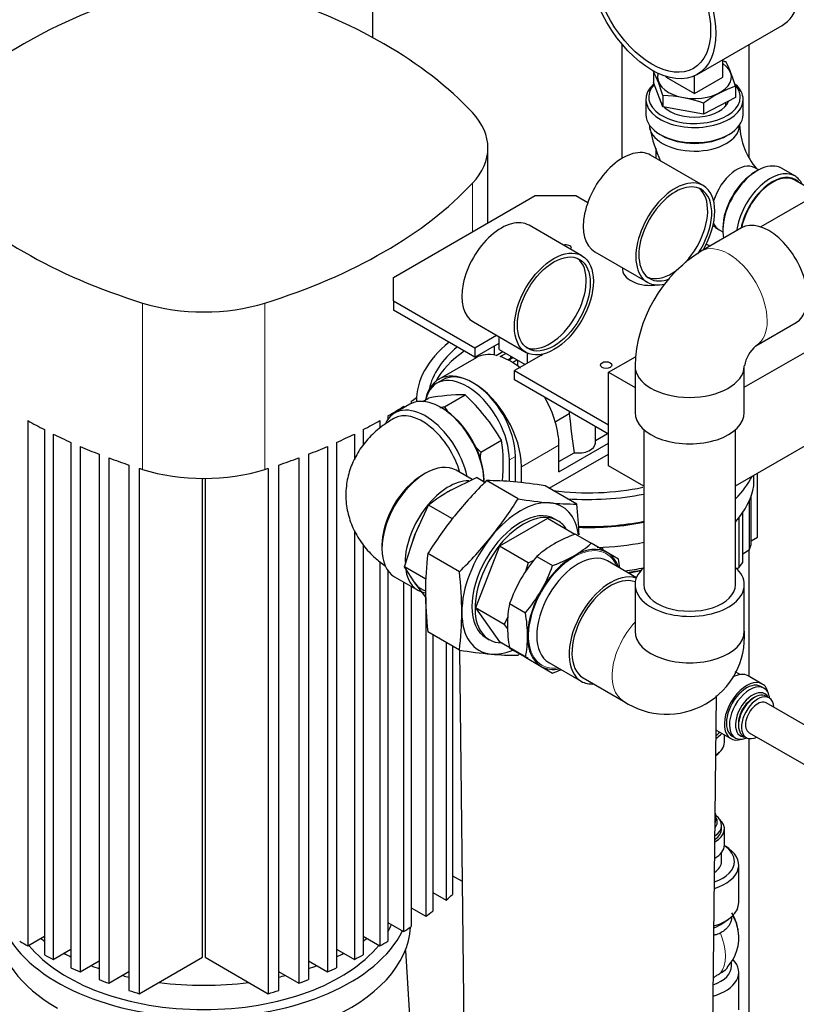
# Model space of a CAD drawing. Units: inches. Extents: x -6212 to 6212, y 0 to 8697.
# Drawn here: x -3075 to -2804, y 1229 to 1573 of the extents above; entities that cross this region are included whole.
import ezdxf

# ---------------------------------------------------------------- set-up
doc = ezdxf.new("R2010")
doc.units = ezdxf.units.IN
for name, color, linetype, lineweight in [('Default', 7, 'Continuous', 25), ('tangent', 5, 'Continuous', 20), ('visible', 7, 'Continuous', 25)]:
    doc.layers.add(name, color=color, linetype=linetype, lineweight=lineweight)

# ---------------------------------------------------------------- blocks, each defined once
blk = doc.blocks.new('SE6')
at = {"color": 7, "linetype": 'Continuous', "ltscale": 769.69697}
for p, q in [((-2952.12, 1681.51), (-2952.12, 1566.73)), ((-2503.83, 1680.98), (-2816.39, 1500.52)), ((-2865, 1564.5), (-2865, 1524.44)), ((-2820.6, 1564.19), (-2820.6, 1524.98)), ((-2822.16, 1444.5), (-2629.19, 1555.91)), ((-2828.58, 1542.92), (-2828.58, 1544)), ((-2911.75, 1501.94), (-2911.75, 1528.15)), ((-2853, 1524.5), (-2853, 1528.04)), ((-2825.26, 1410.05), (-2629.19, 1523.25)), ((-2817.15, 1520.46), (-2818.48, 1521.23)), ((-2796.25, 1512.15), (-2804.46, 1516.89)), ((-2909.55, 1458.96), (-2909.55, 1455.79)), ((-2903.9, 1455.43), (-2903.9, 1454.45)), ((-2897.9, 1452.95), (-2897.9, 1456.43)), ((-2904.84, 1454.16), (-2903.9, 1454.71)), ((-2901.37, 1453.98), (-2901.37, 1451.96)), ((-2869.61, 1428.12), (-2902.43, 1447.07)), ((-2934.49, 1439.57), (-2932.47, 1440.74)), ((-2888.23, 1432.5), (-2883.36, 1435.32)), ((-2874.22, 1425.93), (-2870.02, 1428.35)), ((-2857.26, 1429.74), (-2857.26, 1375.51)), ((-2825.26, 1375.51), (-2825.26, 1429.74)), ((-2890.3, 1409.24), (-2869.61, 1421.19)), ((-2886.93, 1418.59), (-2881.62, 1421.66)), ((-2904.26, 1411.58), (-2904.26, 1419.15)), ((-2902.14, 1411.41), (-2902.14, 1420.37)), ((-2917.26, 1412.29), (-2922.85, 1415.52)), ((-2900.02, 1411.17), (-2900.02, 1416.7)), ((-2857.26, 1409.97), (-2869.61, 1417.11)), ((-3010.54, 1412.7), (-3010.54, 1245.36)), ((-2912.83, 1411.3), (-2915.8, 1413.02)), ((-2818.9, 1413.73), (-2818.9, 1410.14)), ((-2924.19, 1398.54), (-2932.53, 1403.35)), ((-2881.35, 1393.13), (-2890.94, 1398.67)), ((-2819.72, 1390.86), (-2817.58, 1392.17)), ((-2871.68, 1388.59), (-2871.68, 1387.71)), ((-2822.71, 1386.34), (-2820.35, 1387.82)), ((-2820.6, 1387.66), (-2820.6, 1343.54)), ((-2859.86, 1377.99), (-2869.97, 1383.83)), ((-2933.46, 1377.49), (-2940.9, 1381.78)), ((-2863.84, 1380.29), (-2863.84, 1380.32)), ((-2824.82, 1381.13), (-2823.93, 1381.61)), ((-2933.51, 1371.16), (-2937.32, 1376.18)), ((-2933.5, 1371.07), (-2933.5, 1259.67)), ((-2904.81, 1364.35), (-2906.04, 1361.66)), ((-2931.06, 1358.08), (-2931.06, 1261.52)), ((-2926.36, 1355.37), (-2926.36, 1265.34)), ((-2924.11, 1354.07), (-2924.11, 1267.31)), ((-2921.67, 1352.68), (-2917.76, 1009.47)), ((-2823.62, 1344.13), (-2825.39, 1345.15)), ((-2792.89, 1321.77), (-2814.49, 1334.24)), ((-2820.6, 1321.79), (-2820.6, 1193.57)), ((-2820.49, 1323.84), (-2798.89, 1311.38)), ((-2924.11, 1273.84), (-2920.75, 1271.9)), ((-2931.06, 1268.05), (-2926.36, 1265.34)), ((-2938.59, 1262.6), (-2933.5, 1259.67)), ((-2946.69, 1257.49), (-2941.23, 1254.33)), ((-2955.37, 1252.7), (-2949.52, 1249.32)), ((-2964.62, 1248.24), (-2958.39, 1244.64)), ((-2940.61, 1247.78), (-2935.75, 1169.6)), ((-2974.45, 1244.11), (-2967.83, 1240.29)), ((-2984.88, 1240.34), (-2977.85, 1236.28))]:
    blk.add_line(p, q, dxfattribs=at)
for centre, radius, start, end in [((-2844.45, 1510.9), 49.87, 71.404, 72.7568), ((-2798.89, 1537.08), 24.96, 182.3716, 220.541), ((-2810.36, 1449.84), 11.99, 130.2782, 169.5996), ((-2939.2, 1502.97), 66.4, 279.2652, 280.6257), ((-2963.97, 1417.56), 57.58, 354.2146, 8.4745), ((-3010.05, 1388.84), 130.19, 1.7905, 6.5583), ((-2934.28, 1467.65), 92.02, 293.4413, 294.8057), ((-2913.74, 1375.88), 48.37, 6.5019, 10.2721)]:
    blk.add_arc(centre, radius, start, end, dxfattribs=at)
for centre, major_axis, start_param, end_param in [((-2824.73, 1598.18), (15.75, -27.28), 0, 3.141593), ((-2839.58, 1545.92), (-12.17, 0), 0.09413, 0.348775), ((-2839.58, 1545.92), (-12.17, 0), 0.519078, 2.935025), ((-2839.58, 1539.8), (17, 0), 3.141593, 6.283185), ((-2839.58, 1536.12), (-15.75, 0), 0, 3.129861), ((-2839.58, 1538.98), (16, 0), 3.926991, 5.497787), ((-2864.66, 1508.72), (9.75, 16.89), 0, 3.141593), ((-2824.73, 1510.4), (-6.25, -10.83), 3.141593, 5.102146), ((-2817.64, 1506.31), (8.5, 14.72), 0, 2.568884), ((-2818.35, 1506.72), (8, 13.86), 0.785398, 2.356194), ((-2812.34, 1503.25), (7.87, 13.64), 0, 2.105232), ((-2847.69, 1498.92), (9, 15.59), 3.220241, 6.204537), ((-2907.09, 1484.22), (9.75, 16.89), 0, 3.141593), ((-2824.73, 1510.4), (-6.25, -10.83), 5.882059, 6.283185), ((-2813.61, 1483.65), (9.55, -16.54), 0, 3.141593), ((-2834.26, 1476.71), (10.5, -18.19), 2.351988, 2.436782), ((-2890.12, 1474.42), (9, 15.59), 3.22024, 6.204538), ((-2854.91, 1485.77), (9.8, 0), 3.062672, 4.974112), ((-2876.68, 1439.97), (60, 0), 2.515457, 3.156546), ((-2876.68, 1439.97), (56, 0), 2.526941, 3.022435), ((-2876.68, 1436.7), (56, 0), 2.454844, 2.830884), ((-2897.9, 1456.05), (6, 0), 3.341305, 3.537346), ((-2900.17, 1459.64), (-9.8, 0), 2.356194, 2.467043), ((-2841.26, 1452.01), (19.1, 0), 3.140912, 6.264103), ((-2933.6, 1416.9), (10.75, -18.62), 1.063654, 3.524765), ((-2928.3, 1419.96), (-10.75, 18.62), 3.926991, 6.283185), ((-2934.66, 1416.29), (10, -17.32), 1.164708, 3.141246), ((-2927.59, 1420.37), (10.25, -17.75), 0.785398, 2.356194), ((-2841.26, 1435.76), (-19.1, 0), 0, 3.141593), ((-2880.22, 1425.03), (-6, 0), 1.335663, 3.141593), ((-2933.6, 1396.9), (-10.75, -18.62), 3.141593, 6.283185), ((-2934.66, 1397.51), (10, 17.32), 0.785398, 2.356194), ((-2925.47, 1392.2), (10.75, 18.62), 0.304416, 2.356194), ((-2876.68, 1422.82), (59.5, 0), 5.756153, 6.005313), ((-2876.68, 1439.97), (-56, 0), 1.349628, 1.918533), ((-2876.68, 1439.97), (-60, 0), 1.449267, 1.900505), ((-2876.68, 1413.02), (58, 0), 5.802452, 6.196871), ((-2900.37, 1377.71), (-14.5, -25.11), 2.506975, 3.403392), ((-2900.37, 1377.71), (-11.99, -20.77), 3.141593, 6.283185), ((-2876.68, 1430.17), (-60, 0), 1.513445, 1.900505), ((-2876.68, 1430.17), (59.5, 0), 4.654719, 5.044975), ((-2876.68, 1422.82), (59.5, 0), 4.764505, 5.044975), ((-2880.22, 1366.08), (-10.25, -17.75), 3.141593, 6.283185), ((-2925.47, 1392.2), (10.75, 18.62), 2.510813, 3.354941), ((-2876.68, 1413.02), (58, 0), 4.933716, 5.053922), ((-2876.68, 1410.57), (-55, 0), 1.821884, 1.915047), ((-2876.68, 1409.76), (54, 0), 4.974004, 5.058903), ((-2868.9, 1359.54), (9.55, 16.54), 0.092297, 3.141593), ((-2841.26, 1375.51), (-16, 0), 0, 3.141593), ((-2841.26, 1359.26), (-19.1, 0), 0, 3.141593), ((-2881.63, 1366.89), (11.5, 19.92), 3.141593, 3.612175), ((-2826.32, 1334.14), (5.5, 9.53), 0, 0.785398), ((-2821.37, 1331.29), (5, 8.66), 0, 3.141593), ((-2818.55, 1329.65), (4, 6.93), 0, 3.141593), ((-2819.25, 1330.06), (3.5, 6.06), 0.716339, 2.425252), ((-2817.49, 1329.04), (3, 5.2), 0, 3.141593), ((-2826.32, 1334.14), (5.5, 9.53), 3.107192, 3.141593), ((-2840.11, 1326.18), (11, 0), 5.536048, 5.864462), ((-2840.11, 1326.18), (10, 0), 5.653212, 5.903164), ((-2840.11, 1320.47), (11, 0), 5.527312, 6.283185), ((-2840.11, 1319.24), (10, 0), 5.639787, 5.883738), ((-2840.11, 1290.26), (-11, 0), 2.340827, 3.719648), ((-2840.11, 1291.48), (-10, 0), 2.446746, 3.786398), ((-2840.11, 1292.71), (-8.5, 0), 2.708195, 3.486294), ((-2840.11, 1293.52), (-8, 0), 2.882726, 3.141593), ((-2840.11, 1294.75), (-8, 0), 2.889815, 3.380209), ((-2840.11, 1290.26), (-10, 0), 2.444551, 3.141593), ((-2840.11, 1277.6), (-16, 0), 2.056715, 3.926991), ((-2840.11, 1284.54), (-11, 0), 2.332557, 3.141593), ((-2840.11, 1278.83), (-10, 0), 2.424339, 3.141593), ((-2840.11, 1278.83), (-10, 0), 2.424339, 3.141593), ((-2840.11, 1264.51), (16, 0), 5.187752, 6.283185), ((-2831.56, 1257.23), (-5.24, 9.07), 4.108172, 4.682464), ((-2831.05, 1257.52), (-4.82, 8.34), 4.130248, 4.683052), ((-3011.04, 1257.08), (-72.25, 0), 1.274193, 3.113826), ((-3011.03, 1266.05), (67.5, 0), 5.975931, 6.042905), ((-2840.11, 1262.22), (-13.5, 0), 2.143471, 2.460188), ((-3011.04, 1266.06), (-72.25, 0), 0.279821, 2.861905), ((-2831.05, 1257.52), (-4.82, 8.34), 4.102605, 4.130248), ((-3011.03, 1266.05), (67.5, 0), 3.579286, 5.845492), ((-3011.03, 1276.67), (71.2, 0), 3.786075, 3.81485), ((-3011.03, 1276.67), (71.2, 0), 5.609928, 5.638702), ((-3011.03, 1276.67), (71.2, 0), 3.955084, 4.002278), ((-3011.03, 1276.67), (71.2, 0), 5.4225, 5.469694), ((-3011.03, 1276.67), (71.2, 0), 4.12491, 4.172714), ((-3011.03, 1276.67), (71.2, 0), 5.252064, 5.299868), ((-2840.11, 1240.07), (16, 0), 5.168203, 6.785304), ((-2840.11, 1242.36), (-13.5, 0), 2.123568, 3.141593), ((-3011.03, 1276.67), (71.2, 0), 4.303894, 4.336239), ((-3011.03, 1276.67), (71.2, 0), 5.088539, 5.123973), ((-3011.03, 1276.67), (71.2, 0), 4.48997, 4.934808)]:
    blk.add_ellipse(centre, major_axis=major_axis, ratio=0.57735, start_param=start_param, end_param=end_param, dxfattribs=at)
blk.add_open_spline([(-2883.47, 1436.13), (-2883.42, 1435.86), (-2883.39, 1435.59), (-2883.36, 1435.32)], degree=3, dxfattribs=at)
for points, knots in [([(-2826.61, 1259.31), (-2826.61, 1259.07), (-2826.63, 1258.84), (-2826.72, 1258.25), (-2826.82, 1257.9), (-2827.03, 1257.37), (-2827.11, 1257.2), (-2827.3, 1256.85), (-2827.4, 1256.68), (-2827.74, 1256.17), (-2828, 1255.85), (-2828.6, 1255.22), (-2828.94, 1254.92), (-2829.69, 1254.34), (-2830.1, 1254.06), (-2830.55, 1253.8)], [0.2941105, 0.2941105, 0.2941105, 0.2941105, 0.375, 0.375, 0.5, 0.5, 0.5625, 0.5625, 0.625, 0.625, 0.75, 0.75, 0.875, 0.875, 1, 1, 1, 1]), ([(-2832.99, 1238.22), (-2832.82, 1238.34), (-2832.64, 1238.45), (-2832.14, 1238.79), (-2831.81, 1239.01), (-2831.16, 1239.41), (-2830.85, 1239.6), (-2830.55, 1239.78)], [0.6865355, 0.6865355, 0.6865355, 0.6865355, 0.75, 0.75, 0.875, 0.875, 1, 1, 1, 1])]:
    blk.add_open_spline(points, degree=3, knots=knots, dxfattribs=at)
at = {"layer": 'tangent', "ltscale": 769.69697}
for p, q in [((-2917.15, 1515.81), (-2917.15, 1498.83)), ((-3032.4, 1473.95), (-3032.4, 1415.81)), ((-2989.66, 1473.95), (-2989.66, 1415.81)), ((-2900.02, 1416.7), (-2886.93, 1424.25)), ((-2902.14, 1420.37), (-2904.26, 1419.15))]:
    blk.add_line(p, q, dxfattribs=at)
for centre, major_axis, start_param, end_param in [((-2827.68, 1475.53), (-9.55, 16.54), 3.145872, 6.283185), ((-2827.68, 1475.53), (-9.55, 16.54), 0, 0.000289), ((-2881.63, 1366.89), (-11.25, -19.49), 2.716768, 6.283185), ((-2854.83, 1351.42), (-9.55, -16.54), 4.348325, 6.283185), ((-2881.63, 1366.89), (-11.25, -19.49), 0, 0.424824), ((-2854.83, 1351.42), (-9.55, -16.54), 0, 0.000849), ((-2840.09, 1252.3), (8, -13.86), 0.21883, 1.351966)]:
    blk.add_ellipse(centre, major_axis=major_axis, ratio=0.57735, start_param=start_param, end_param=end_param, dxfattribs=at)
at = {"layer": 'visible', "ltscale": 769.69697}
for p, q in [((-2838.68, 1553.75), (-2808.98, 1570.9)), ((-2829.68, 1552.86), (-2829.68, 1558.94)), ((-2853.91, 1554.87), (-2853.91, 1550.95)), ((-2849.48, 1552.86), (-2849.48, 1553.09)), ((-2849.48, 1552.86), (-2839.58, 1547.14)), ((-2839.58, 1547.14), (-2839.58, 1553.29)), ((-2839.58, 1547.14), (-2829.68, 1552.86)), ((-2850.62, 1542.52), (-2853.91, 1550.95)), ((-2825.23, 1549.67), (-2825.23, 1545.76)), ((-2856.58, 1545.1), (-2856.58, 1539.8)), ((-2850.62, 1546.45), (-2850.62, 1542.52)), ((-2825.23, 1545.76), (-2836.37, 1539.9)), ((-2822.58, 1539.8), (-2822.58, 1545.1)), ((-2836.37, 1539.9), (-2850.62, 1542.52)), ((-2836.37, 1543.82), (-2836.37, 1539.9)), ((-2851.6, 1532.86), (-2850.89, 1532.45)), ((-2828.26, 1532.45), (-2827.56, 1532.86)), ((-2836.53, 1514.99), (-2854.91, 1525.6)), ((-2804.54, 1518.38), (-2809.14, 1521.03)), ((-2817.64, 1520.19), (-2818.35, 1519.78)), ((-2944.72, 1482.91), (-2895.22, 1511.49)), ((-2895.22, 1511.49), (-2881.08, 1511.49)), ((-2881.08, 1511.49), (-2876.87, 1509.06)), ((-2878.95, 1490.5), (-2897.34, 1501.11)), ((-2823.16, 1500.19), (-2837.23, 1492.07)), ((-2829.66, 1500.18), (-2829.66, 1499.37)), ((-2830.98, 1499.58), (-2829.65, 1498.81)), ((-2874.41, 1491.83), (-2856.03, 1481.22)), ((-2944.72, 1474.74), (-2944.72, 1482.91)), ((-2944.72, 1474.74), (-2916.29, 1458.33)), ((-2944.72, 1474.74), (-2944.72, 1471.48)), ((-2916.29, 1455.07), (-2944.72, 1471.48)), ((-2916.84, 1467.33), (-2898.45, 1456.72)), ((-2818.13, 1458.99), (-2804.06, 1467.11)), ((-2916.29, 1458.33), (-2908.77, 1462.68)), ((-2907.79, 1457.69), (-2907.79, 1462.11)), ((-2916.29, 1455.07), (-2907.79, 1459.97)), ((-2916.29, 1458.33), (-2916.29, 1455.07)), ((-2908.86, 1455.65), (-2906.56, 1456.97)), ((-2907.79, 1457.69), (-2898.74, 1452.46)), ((-2907.44, 1455.26), (-2905.51, 1456.37)), ((-2893.24, 1455.64), (-2902.43, 1450.33)), ((-2915.91, 1454.83), (-2928.99, 1447.28)), ((-2904.61, 1454.04), (-2903.04, 1454.94)), ((-2903.2, 1453.22), (-2901.63, 1454.13)), ((-2869.61, 1449.77), (-2860.22, 1455.19)), ((-2860.36, 1452.01), (-2860.36, 1435.76)), ((-2822.16, 1435.76), (-2822.16, 1452.01)), ((-2902.43, 1450.33), (-2869.61, 1431.38)), ((-2902.43, 1447.07), (-2902.43, 1450.33)), ((-2869.61, 1417.11), (-2869.61, 1449.77)), ((-2869.61, 1449.77), (-2860.36, 1444.42)), ((-2927.49, 1447.13), (-2929.61, 1445.91)), ((-2926.96, 1437.71), (-2919.74, 1441.87)), ((-2939.05, 1438.58), (-2944.35, 1435.52)), ((-2938.59, 1439.62), (-2938.59, 1438.83)), ((-2936.68, 1439.97), (-2936.68, 1439.45)), ((-2941.23, 1437.88), (-2941.23, 1437.33)), ((-2927.59, 1437.11), (-2928.3, 1437.52)), ((-3072.54, 1432.87), (-3072.54, 1249.32)), ((-2949.52, 1432.87), (-2949.52, 1430.18)), ((-2946.69, 1434.5), (-2946.69, 1433.39)), ((-3066.7, 1429.71), (-3066.7, 1246.16)), ((-3063.68, 1428.19), (-3063.68, 1244.64)), ((-2958.39, 1428.19), (-2958.39, 1419.21)), ((-2955.37, 1429.71), (-2955.37, 1424.13)), ((-2874.22, 1425.03), (-2874.22, 1430.78)), ((-3057.45, 1425.25), (-3057.45, 1241.71)), ((-2964.62, 1425.25), (-2964.62, 1241.71)), ((-2914.23, 1421.88), (-2907.02, 1426.04)), ((-2886.93, 1415.02), (-2869.61, 1425.03)), ((-2886.93, 1415.02), (-2886.93, 1424.25)), ((-3054.24, 1423.84), (-3054.24, 1240.29)), ((-3047.62, 1421.13), (-3047.62, 1237.58)), ((-2974.45, 1421.13), (-2974.45, 1237.58)), ((-2967.83, 1423.84), (-2967.83, 1240.29)), ((-3044.21, 1419.83), (-3044.21, 1236.28)), ((-3037.19, 1417.36), (-3037.19, 1233.81)), ((-2984.88, 1417.36), (-2984.88, 1233.81)), ((-2977.85, 1419.83), (-2977.85, 1236.28)), ((-3033.57, 1416.18), (-3033.57, 1232.63)), ((-2988.49, 1416.18), (-2988.49, 1232.63)), ((-2933.6, 1414.45), (-2934.66, 1413.84)), ((-2817.58, 1392.17), (-2817.58, 1414.48)), ((-3011.52, 1245.36), (-3011.52, 1412.7)), ((-2924.77, 1408.53), (-2915.8, 1413.02)), ((-2901.22, 1405.54), (-2912.25, 1411.91)), ((-2880.71, 1403.71), (-2891.74, 1410.08)), ((-2820.35, 1387.82), (-2820.35, 1405.06)), ((-2819.72, 1389.63), (-2819.72, 1406.71)), ((-2937.32, 1392.92), (-2932.53, 1403.35)), ((-2822.71, 1383.32), (-2822.71, 1400.77)), ((-2890.94, 1398.67), (-2907.68, 1389)), ((-2887.32, 1397.86), (-2888.38, 1398.48)), ((-2823.93, 1381.61), (-2823.93, 1399.1)), ((-2958.39, 1394.33), (-2958.39, 1244.64)), ((-2940.9, 1381.78), (-2937.32, 1392.92)), ((-2881.19, 1393.2), (-2875.67, 1390.01)), ((-2870.13, 1386.81), (-2875.67, 1390.01)), ((-2955.37, 1389.49), (-2955.37, 1246.16)), ((-2948.81, 1389.35), (-2948.81, 1388.12)), ((-2921.73, 1380.03), (-2932.75, 1386.4)), ((-2907.68, 1389), (-2916.05, 1367.43)), ((-2897.67, 1383.23), (-2907.68, 1389)), ((-2866.14, 1384.51), (-2870.13, 1386.81)), ((-2820.35, 1387.82), (-2819.72, 1389.63)), ((-2949.52, 1383.64), (-2949.52, 1249.32)), ((-2897.67, 1383.23), (-2898.77, 1379.82)), ((-2894.67, 1385.42), (-2889.14, 1382.23)), ((-2823.93, 1381.61), (-2822.71, 1383.32)), ((-2946.69, 1380.41), (-2946.69, 1250.95)), ((-2937.32, 1376.18), (-2940.9, 1381.78)), ((-2944.35, 1378.28), (-2936.22, 1373.58)), ((-2941.23, 1376.47), (-2941.23, 1254.33)), ((-2938.59, 1374.95), (-2938.59, 1256.07)), ((-2860.36, 1375.51), (-2860.36, 1359.26)), ((-2822.16, 1359.26), (-2822.16, 1375.51)), ((-2906.04, 1361.66), (-2916.05, 1367.43)), ((-2916.05, 1367.43), (-2907.68, 1355.53)), ((-2904.19, 1368.92), (-2898.67, 1365.73)), ((-2921.73, 1352.69), (-2932.75, 1359.06)), ((-2906.04, 1361.66), (-2904.9, 1360.16)), ((-2912.36, 1356.94), (-2911.3, 1356.33)), ((-2897.67, 1349.75), (-2907.68, 1355.53)), ((-2904.19, 1353.36), (-2898.67, 1350.17)), ((-2898.67, 1350.17), (-2893.13, 1346.97)), ((-2893.13, 1346.97), (-2889.14, 1344.67)), ((-2890.47, 1348.32), (-2879.15, 1341.79)), ((-2878.45, 1343), (-2864.38, 1334.88)), ((-2815.87, 1340.81), (-2820.82, 1343.67)), ((-2815.31, 1339.33), (-2816.37, 1339.95)), ((-2835.6, 1009.47), (-2831.87, 1336.8)), ((-2813.49, 1335.97), (-2814.55, 1336.58)), ((-2831.82, 1324.62), (-2826.87, 1321.76)), ((-2829.11, 1320.47), (-2829.11, 1323.05)), ((-2826.37, 1322.63), (-2825.31, 1322.01)), ((-2822.55, 1322.72), (-2821.49, 1322.11)), ((-2832.11, 1293.52), (-2832.11, 1294.75)), ((-2830.11, 1290.26), (-2830.11, 1291.48)), ((-2829.11, 1284.54), (-2829.11, 1290.26)), ((-2828.8, 1284.13), (-2829.12, 1284.32)), ((-2830.11, 1278.83), (-2830.11, 1281.9)), ((-2824.11, 1264.51), (-2824.11, 1277.6)), ((-2826.61, 1259.31), (-2826.61, 1259.55)), ((-2829.63, 1257.31), (-2827.69, 1258.69)), ((-3072.54, 1249.32), (-3066.7, 1252.7)), ((-2824.27, 1254.51), (-2824.34, 1255.03)), ((-3063.68, 1244.64), (-3057.45, 1248.24)), ((-3033.57, 1232.63), (-3011.52, 1245.36)), ((-3010.54, 1245.36), (-2988.49, 1232.63)), ((-3054.24, 1240.29), (-3047.62, 1244.11)), ((-2826.61, 1242.36), (-2826.61, 1243.78)), ((-3044.21, 1236.28), (-3037.19, 1240.34)), ((-2824.11, 1226.98), (-2824.11, 1240.07))]:
    blk.add_line(p, q, dxfattribs=at)
for centre, radius, start, end in [((-2875.01, 1535.17), 51.84, 16.2436, 26.3303), ((-2900.12, 1531.98), 51.57, 16.2948, 26.347), ((-2811.93, 1510.81), 41.08, 108.901, 126.517), ((-2852.43, 1496.72), 49.76, 71.1769, 87.9212), ((-2799.83, 1546.87), 56.63, 192.0038, 204.3956), ((-2799.83, 1546.87), 56.63, 233.7919, 236.5297), ((-2811.5, 1450.51), 48.88, 121.764, 178.236), ((-2920.23, 1375.48), 66.4, 89.5822, 100.6257), ((-2969.23, 1389.06), 72.38, 30.7262, 46.8617), ((-2864.74, 1474.69), 72.38, 210.7262, 212.8018), ((-2864.74, 1474.69), 72.38, 224.6082, 226.8617), ((-2857.28, 1413.39), 57.58, 171.5257, 174.3132), ((-2805.91, 1304.48), 151.15, 134.7077, 140.9818), ((-2912.22, 1308.23), 103.68, 84.8104, 90.0137), ((-2919.19, 1237.93), 174.32, 80.9407, 84.6199), ((-2887.53, 1344.27), 74.27, 120.0864, 127.2937), ((-3022.42, 1481.62), 143.1, 321.3757, 327.883), ((-2873.77, 1577.69), 174.32, 260.9407, 264.6199), ((-2880.74, 1507.39), 103.68, 264.8104, 270.0137), ((-2811.55, 1310.32), 143.1, 141.3757, 147.883), ((-3028.06, 1487.46), 151.15, 314.7077, 320.9818), ((-2864.86, 1347.66), 48.37, 109.7279, 119.5258), ((-2898.82, 1415.58), 34.49, 299.8879, 312.1586), ((-2828.53, 1373.06), 105.07, 172.7065, 179.9134), ((-2871.52, 1359.85), 34.49, 119.8879, 132.1586), ((-2854.19, 1350.83), 53.24, 139.4874, 149.7989), ((-2905.47, 1427.76), 48.37, 289.7279, 299.5258), ((-3051.07, 1365.16), 130.19, 0.3116, 6.5583), ((-2939.33, 1399.99), 53.24, 330.2011, 340.5126), ((-2854, 1351.16), 53.24, 150.2011, 160.5126), ((-2803.43, 1373.93), 130.17, 180.3112, 186.5587), ((-2939.15, 1400.31), 53.24, 319.4874, 329.7989), ((-3025.94, 1366.03), 105.06, 352.7063, 359.9136), ((-2870.47, 1361.65), 34.49, 167.8414, 180.1121), ((-2946.26, 1357.1), 48.37, 0.4742, 10.2721), ((-2856.6, 1361.98), 48.37, 180.4742, 190.2721), ((-2849.25, 1357.43), 27.16, 236.1495, 3.8505), ((-2932.39, 1357.43), 34.49, 347.8414, 0.1121), ((-2894.28, 1524.84), 174.32, 260.9407, 264.6199), ((-2901.24, 1454.54), 103.68, 264.8104, 270.0137), ((-3007.56, 1458.29), 151.15, 314.7077, 315.0258), ((-2905.47, 1390.2), 48.37, 289.7279, 293.4914), ((-2838.01, 1253.57), 13.64, 7.3128, 32.6124), ((-2839.27, 1252.14), 15.17, 317.0007, 9.2081)]:
    blk.add_arc(centre, radius, start, end, dxfattribs=at)
for centre, major_axis in [((-2854.43, 1581.03), (15.75, -27.28)), ((-2854.43, 1581.03), (14.5, -25.11)), ((-2888.7, 1473.61), (9.75, 16.89)), ((-2888.7, 1473.61), (9, 15.59)), ((-2870.47, 1452.29), (2, 0))]:
    blk.add_ellipse(centre, major_axis=major_axis, ratio=0.57735, dxfattribs=at)
for centre, major_axis, ratio, start_param, end_param in [((-2947.39, 1491.41), (-179, 0), 0.57735, 5.207265, 5.788309), ((-3074.67, 1491.41), (179, 0), 0.57735, 0.494876, 1.07592), ((-2839.58, 1552.86), (-12.91, 0), 0.57735, 0, 3.838638), ((-2839.58, 1552.86), (-12.91, 0), 0.57735, 6.103747, 6.283185), ((-2839.58, 1545.1), (17, 0), 0.57735, 2.555974, 6.283185), ((-2839.58, 1545.92), (16, 0), 0.57735, 2.646771, 6.283185), ((-2839.58, 1545.92), (16, 0), 0.57735, 0, 0.471084), ((-2839.58, 1545.1), (17, 0), 0.57735, 0, 0.563327), ((-2956.75, 1528.15), (-45, 0), 0.57735, 2.646717, 3.636469), ((-2846.28, 1498.1), (9.75, 16.89), 0.57735, 0, 3.666324), ((-2813.04, 1503.65), (8.5, 14.72), 0.57735, 0, 2.184083), ((-2812.34, 1503.25), (8, 13.86), 0.57735, 0, 2.109224), ((-2813.04, 1503.65), (8.5, 14.72), 0.57735, 5.897313, 6.283185), ((-2947.39, 1564.89), (-179, 0), 0.57735, 0.494876, 1.07592), ((-3074.67, 1564.89), (179, 0), 0.57735, 5.207265, 5.788309), ((-2846.28, 1498.1), (9, 15.59), 0.57735, 0, 3.7763), ((-2846.28, 1498.1), (9, 15.59), 0.57735, 4.594723, 6.283185), ((-2846.28, 1498.1), (9.75, 16.89), 0.57735, 4.712393, 6.283185), ((-2812.34, 1503.25), (8, 13.86), 0.57735, 6.106178, 6.283185), ((-2884.61, 1493.12), (2, 0), 0.57735, 0, 1.948726), ((-2884.61, 1493.12), (2, 0), 0.57735, 5.905256, 6.283185), ((-3011.03, 1496.81), (45, 0), 0.57735, 4.217513, 5.207265), ((-2903.91, 1434.05), (12, -20.78), 0.57735, 2.652163, 3.141593), ((-2903.91, 1434.05), (-12, 20.78), 0.57735, 5.539466, 5.707658), ((-2903.91, 1434.05), (-12, 20.78), 0.57735, 5.456108, 5.539466), ((-2903.91, 1434.05), (-12, 20.78), 0.57735, 5.287917, 5.456108), ((-2916.99, 1426.5), (12, -20.78), 0.57735, 2.356194, 3.71263), ((-2919.11, 1427.72), (10.5, -18.19), 0.57735, 0.785398, 3.686832), ((-2916.99, 1428.95), (10.5, -18.19), 0.57735, 2.356194, 3.141593), ((-2916.99, 1426.5), (12, -20.78), 0.57735, 0.785398, 2.356194), ((-2916.99, 1428.95), (10.5, -18.19), 0.57735, 0.785398, 2.356194), ((-3074.67, 1506.76), (179, 0), 0.57735, 5.576079, 5.592841), ((-2903.91, 1434.05), (12, -20.78), 0.57735, 0.785398, 1.569929), ((-3074.67, 1506.76), (179, 0), 0.57735, 5.508961, 5.553682), ((-2880.22, 1448.9), (4.06, -48.17), 0.091786, 4.99057, 5.305794), ((-2947.39, 1506.76), (-179, 0), 0.57735, 0.796572, 0.841293), ((-3074.67, 1506.76), (179, 0), 0.57735, 5.441892, 5.486614), ((-2947.39, 1506.76), (-179, 0), 0.57735, 0.86369, 0.908615), ((-3074.67, 1506.76), (179, 0), 0.57735, 5.374571, 5.419495), ((-2947.39, 1506.76), (-179, 0), 0.57735, 0.931165, 0.976503), ((-3074.67, 1506.76), (179, 0), 0.57735, 5.306682, 5.35202), ((-2947.39, 1506.76), (-179, 0), 0.57735, 0.999316, 1.045297), ((-3074.67, 1506.76), (179, 0), 0.57735, 5.237888, 5.283869), ((-2947.39, 1506.76), (-179, 0), 0.57735, 1.068495, 1.075921), ((-3011.03, 1438.67), (-45, 0), 0.57735, 1.07592, 2.065672), ((-3074.67, 1506.76), (179, 0), 0.57735, 5.207264, 5.21469), ((-2924.77, 1391.79), (-10.25, -17.75), 0.57735, 3.959119, 3.990756), ((-2900.37, 1377.71), (14.5, 25.11), 0.57735, 0.261799, 1.308997), ((-2899.31, 1377.1), (11.99, 20.77), 0.57735, 0, 3.447478), ((-2899.31, 1377.1), (11.99, 20.77), 0.57735, 5.9773, 6.283185), ((-2924.77, 1391.79), (-10.25, -17.75), 0.57735, 4.785953, 5.085134), ((-2900.37, 1377.71), (14.5, 25.11), 0.57735, 1.308997, 2.356194), ((-2881.63, 1366.89), (-11.5, -19.92), 0.57735, 3.141593, 3.926991), ((-2881.63, 1366.89), (11.5, 19.92), 0.57735, 5.812603, 6.283185), ((-2881.63, 1366.89), (11.5, 19.92), 0.57735, 0.785398, 1.570796), ((-2868.9, 1359.54), (-10.25, -17.75), 0.57735, 3.258034, 6.283185), ((-2841.26, 1375.51), (19.1, 0), 0.57735, 2.566735, 6.283185), ((-2841.26, 1375.51), (19.1, 0), 0.57735, 0, 0.577745), ((-2924.77, 1391.79), (-10.25, -17.75), 0.57735, 5.996222, 6.283185), ((-2924.77, 1391.79), (-10.25, -17.75), 0.57735, 0, 0.111588), ((-2881.63, 1366.89), (-11.5, -19.92), 0.57735, 4.712389, 5.497787), ((-2900.37, 1377.71), (14.5, 25.11), 0.57735, 2.356194, 3.403392), ((-2881.63, 1366.89), (-11.5, -19.92), 0.57735, 5.497787, 6.283185), ((-2900.37, 1377.71), (-14.5, -25.11), 0.57735, 0.261799, 0.654909), ((-2868.9, 1359.54), (-10.25, -17.75), 0.57735, 0, 0.371711), ((-2821.37, 1331.29), (5.5, 9.53), 0.57735, 0, 3.719648), ((-2820.31, 1330.67), (5, 8.66), 0.57735, 0, 3.786395), ((-2819.25, 1330.06), (4.25, 7.36), 0.57735, 0, 3.486294), ((-2821.37, 1331.29), (5.5, 9.53), 0.57735, 5.70513, 6.283185), ((-2820.31, 1330.67), (5, 8.66), 0.57735, 5.638383, 6.283185), ((-2817.49, 1329.04), (4, 6.93), 0.57735, 0, 3.864327), ((-2819.25, 1330.06), (4.25, 7.36), 0.57735, 5.938484, 6.283185), ((-2817.49, 1329.04), (4, 6.93), 0.57735, 5.560451, 6.283185), ((-2840.11, 1278.83), (14.5, 0), 0.57735, 0, 0.710542), ((-2840.11, 1278.83), (14.5, 0), 0.57735, 5.25583, 6.283185), ((-3074.67, 1323.21), (179, 0), 0.57735, 5.688892, 5.711705), ((-3074.67, 1323.21), (179, 0), 0.57735, 5.621004, 5.643554), ((-3011.04, 1257.08), (72.25, 0), 0.57735, 3.169161, 3.927049), ((-3074.67, 1323.21), (179, 0), 0.57735, 5.553682, 5.576079), ((-2947.39, 1323.21), (-179, 0), 0.57735, 0.774225, 0.796572), ((-3074.67, 1323.21), (179, 0), 0.57735, 5.486614, 5.508961), ((-2947.39, 1323.21), (-179, 0), 0.57735, 0.841293, 0.86369), ((-3074.67, 1323.21), (179, 0), 0.57735, 5.419495, 5.441892), ((-2947.39, 1323.21), (-179, 0), 0.57735, 0.908615, 0.931165), ((-3074.67, 1323.21), (179, 0), 0.57735, 5.35202, 5.374571), ((-2947.39, 1323.21), (-179, 0), 0.57735, 0.976503, 0.999316), ((-3074.67, 1323.21), (179, 0), 0.57735, 5.283869, 5.306682), ((-2947.39, 1323.21), (-179, 0), 0.57735, 1.045297, 1.068494), ((-3074.67, 1323.21), (179, 0), 0.57735, 5.214691, 5.237888)]:
    blk.add_ellipse(centre, major_axis=major_axis, ratio=ratio, start_param=start_param, end_param=end_param, dxfattribs=at)
for points, knots in [([(-2944.66, 1433.61), (-2946.09, 1432.73), (-2948.97, 1430.93), (-2953.28, 1427.11), (-2956.99, 1422.38), (-2959.66, 1417.14), (-2961.25, 1411.4), (-2961.59, 1405.39), (-2960.59, 1399.44), (-2958.45, 1393.98), (-2955.3, 1389.07), (-2951.68, 1385.18), (-2948.92, 1382.98), (-2947.71, 1382.14)], [0, 0, 0, 0, 0.0686454, 0.1642956, 0.2553776, 0.3434883, 0.4299973, 0.523808, 0.6138444, 0.7014563, 0.7887498, 0.8779265, 0.9450072, 0.9450072, 0.9450072, 0.9450072]), ([(-2830.55, 1253.8), (-2831.15, 1253.45), (-2831.79, 1253.25), (-2832.59, 1253.15), (-2832.7, 1253.13), (-2832.82, 1253.13)], [0, 0, 0, 0, 0.25, 0.25, 0.2929284, 0.2929284, 0.2929284, 0.2929284]), ([(-2830.55, 1239.78), (-2829.66, 1240.29), (-2828.91, 1240.86), (-2828.23, 1241.57), (-2828.15, 1241.65), (-2828.08, 1241.74)], [0, 0, 0, 0, 0.25, 0.25, 0.2828422, 0.2828422, 0.2828422, 0.2828422])]:
    blk.add_open_spline(points, degree=3, knots=knots, dxfattribs=at)

msp = doc.modelspace()

# ---------------------------------------------------------------- block references
at = {"layer": 'Default'}
msp.add_blockref('SE6', (0, 0), dxfattribs=at)

doc.saveas('drawing.dxf')
